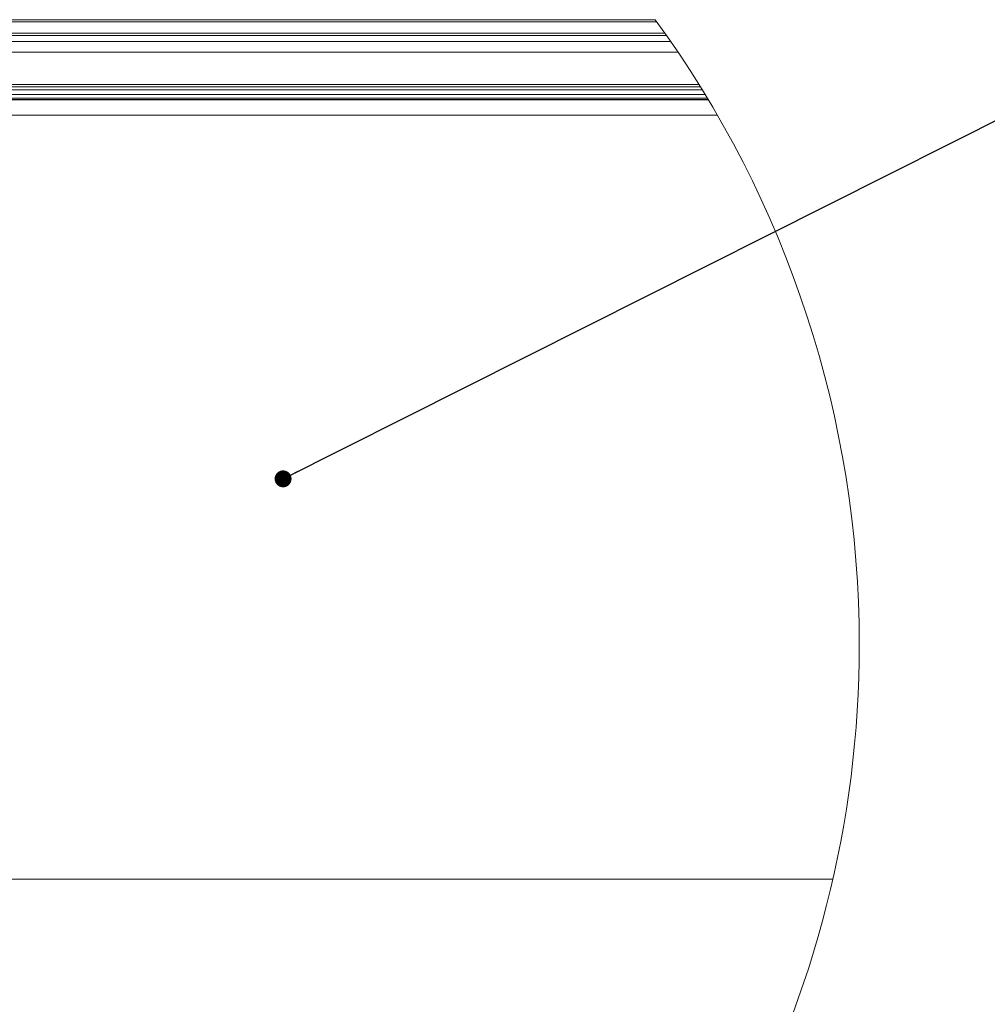
# Model space of a CAD drawing. Units: millimetres. Extents: x 13 to 407, y 10 to 287.
# Drawn here: x 116 to 152, y 74 to 110 of the extents above; entities that cross this region are included whole.
import ezdxf

# ---------------------------------------------------------------- set-up
doc = ezdxf.new("R2010")
doc.units = ezdxf.units.MM
doc.layers.add('BORDTITLE', color=1, linetype='Continuous')
doc.styles.get("Standard").update_dxf_attribs({"font": 'GOTHIC.TTF'})
doc.dimstyles.new('SLDDIMSTYLE4', dxfattribs={"dimtxt": 0.18, "dimasz": 0.62, "dimexe": 0, "dimexo": 0.0625, "dimgap": 0, "dimtad": 0, "dimtih": 1, "dimtoh": 1, "dimdec": 0, "dimrnd": 1e-09, "dimzin": 0, "dimdsep": 46, "dimtxsty": 'Standard', "dimblk1": 'DOT', "dimblk2": 'DOT', "dimsah": 1, "dimcen": 0.09, "dimadec": 0, "dimazin": 0, "dimtfac": 0.62, "dimtdec": 0, "dimtofl": 0, "dimtmove": 0, "dimatfit": 3, "dimldrblk": 'DOT', "dimfxl": 1, "dimfrac": 2, "dimtolj": 1, "dimtzin": 0, "dimarcsym": 0})

# ---------------------------------------------------------------- blocks, each defined once
blk = doc.blocks.new('_DOT')
at = {"color": 0, "linetype": 'ByBlock', "lineweight": -2}
blk.add_line((-0.5, 0), (-1, 0), dxfattribs=at)
at = {"color": 0, "linetype": 'ByBlock', "const_width": 0.5}
blk.add_lwpolyline([(-0.25, 0, 1), (0.25, 0, 1)], format="xyb", close=True, dxfattribs=at)

msp = doc.modelspace()

# ---------------------------------------------------------------- linework, layer by layer
at = {"color": 7, "linetype": 'Continuous', "lineweight": 0}
for p, q in [((82.7997191, 110.0609201), (139.7742096, 110.0609201)), ((139.8350063, 109.9775928), (82.7997191, 109.9775928)), ((82.7997191, 109.5619299), (140.1331487, 109.5619299)), ((140.1884221, 109.4836094), (82.7997191, 109.4836094)), ((82.7997191, 109.2659531), (140.3404537, 109.2659531)), ((140.3439505, 109.2609264), (82.7997191, 109.2609264)), ((92.4818976, 107.5983145), (141.4344771, 107.5983145)), ((92.5035142, 107.1854927), (141.6868034, 107.1854927)), ((92.5065342, 107.1275967), (141.7216523, 107.1275967)), ((142.0553588, 106.5609155), (93.1330585, 106.5609155)), ((93.1330585, 78.5609184), (146.2847852, 78.5609184))]:
    msp.add_line(p, q, dxfattribs=at)
at = {"color": 8, "linetype": 'Continuous', "lineweight": 0}
for p, q in [((140.6133635, 108.8671186), (86.1330492, 108.8671186)), ((141.3822634, 107.682357), (92.471884, 107.682357)), ((141.5009959, 107.4906288), (92.4875402, 107.4906288)), ((141.6034364, 107.3232192), (92.4962822, 107.3232192)), ((141.7143408, 107.1397561), (92.5058984, 107.1397561))]:
    msp.add_line(p, q, dxfattribs=at)
at = {"color": 7, "linetype": 'Continuous', "lineweight": 0}
for centre, radius, start, end in [((108.4767683, 87.1694299), 38.7756387, 359.99989516, 36.18238365), ((108.4764364, 87.1693736), 38.7759706, 246.69080186, 359.99997837)]:
    msp.add_arc(centre, radius, start, end, dxfattribs=at)

# ---------------------------------------------------------------- leaders
at = {"layer": 'BORDTITLE'}
msp.add_leader([(126.137253, 93.2343223), (156.0688776, 108.2908163)], dimstyle='SLDDIMSTYLE4', dxfattribs=at)

doc.saveas('drawing.dxf')
